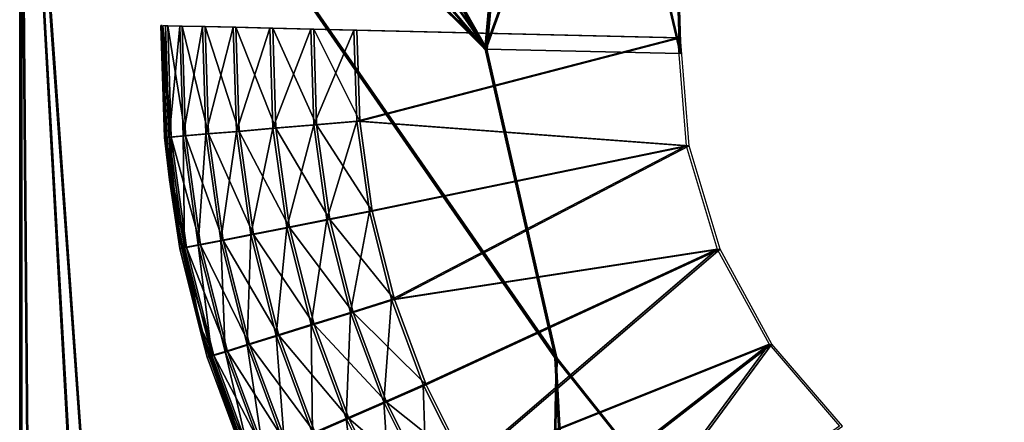
# Model space of a CAD drawing. Extents: x 0 to 142, y 0 to 605.
# Drawn here: x 122 to 129, y 469 to 472 of the extents above; entities that cross this region are included whole.
import ezdxf

# ---------------------------------------------------------------- set-up
doc = ezdxf.new("R2010")
doc.units = 0
doc.header["$MEASUREMENT"] = 0

msp = doc.modelspace()

# ---------------------------------------------------------------- linework, layer by layer
for points in [[(122.025238, 475.587463, 54.336784), (122.891251, 476.087463, 54.332005), (125.486282, 471.508972, 54.317669)], [(122.033966, 475.587463, 1744.5), (122.899994, 476.087463, 1744.5), (125.495079, 471.508972, 1744.5)], [(125.495079, 471.508972, 1747.5), (122.899994, 476.087463, 1747.5), (122.400002, 475.953491, 1747.5)], [(122.907822, 476.087463, 57.331963), (122.407829, 475.953491, 57.334721), (125.502853, 471.508972, 57.317616)], [(122.891251, 476.087463, 54.332005), (125.895889, 476.087463, 54.315403), (125.486282, 471.508972, 54.317669)], [(122.899994, 476.087463, 1744.5), (125.904678, 476.087463, 1744.5), (125.495079, 471.508972, 1744.5)], [(125.495079, 471.508972, 1747.5), (125.904678, 476.087463, 1747.5), (122.899994, 476.087463, 1747.5)], [(125.502853, 471.508972, 57.317616), (125.91246, 476.087463, 57.31535), (122.907822, 476.087463, 57.331963)], [(126.869041, 475.317566, 54.310024), (125.486282, 471.508972, 54.317669), (125.895889, 476.087463, 54.315403)], [(126.877846, 475.317566, 1744.5), (125.495079, 471.508972, 1744.5), (125.904678, 476.087463, 1744.5)], [(126.994637, 471.473267, 1747.5), (125.904678, 476.087463, 1747.5), (125.495079, 471.508972, 1747.5)], [(127.002403, 471.473267, 57.30933), (125.91246, 476.087463, 57.31535), (125.502853, 471.508972, 57.317616)], [(126.877846, 475.317566, 1747.5), (125.904678, 476.087463, 1747.5), (126.994637, 471.473267, 1747.5)], [(126.88562, 475.317566, 57.309971), (125.91246, 476.087463, 57.31535), (127.002403, 471.473267, 57.30933)], [(125.502853, 471.508972, 57.317616), (122.407829, 475.953491, 57.334721), (121.907845, 475.087463, 57.337494)], [(122.400002, 475.953491, 1747.5), (122.033966, 475.587463, 1747.5), (125.495079, 471.508972, 1747.5)], [(122.025238, 475.587463, 54.336784), (125.486282, 471.508972, 54.317669), (121.891258, 475.087463, 54.337532)], [(122.033966, 475.587463, 1744.5), (125.495079, 471.508972, 1744.5), (121.900002, 475.087463, 1744.5)], [(125.495079, 471.508972, 1747.5), (122.033966, 475.587463, 1747.5), (121.900002, 475.087463, 1747.5)], [(126.985832, 471.473267, 54.309383), (125.486282, 471.508972, 54.317669), (126.869041, 475.317566, 54.310024)], [(126.994637, 471.473267, 1744.5), (125.495079, 471.508972, 1744.5), (126.877846, 475.317566, 1744.5)], [(121.891258, 475.087463, 54.337532), (125.486282, 471.508972, 54.317669), (126.027557, 469.120636, 54.314674)], [(121.891258, 475.087463, 54.337532), (126.027557, 469.120636, 54.314674), (137.561829, 254.546082, 54.250927)], [(137.561829, 254.546082, 54.250927), (134.06311, 258.123047, 54.270267), (121.891258, 475.087463, 54.337532)], [(121.891258, 475.087463, 54.337532), (134.06311, 258.123047, 54.270267), (123.638718, 264.422668, 54.327877)], [(121.891258, 475.087463, 54.337532), (123.638718, 264.422668, 54.327877), (121.891258, 266.201935, 54.337532)], [(121.900002, 475.087463, 1744.5), (125.495079, 471.508972, 1744.5), (126.036362, 469.120636, 1744.5)], [(121.900002, 475.087463, 1744.5), (126.036362, 469.120636, 1744.5), (137.570801, 254.546082, 1744.5)], [(137.570801, 254.546082, 1744.5), (134.072037, 258.123047, 1744.5), (121.900002, 475.087463, 1744.5)], [(121.900002, 475.087463, 1744.5), (134.072037, 258.123047, 1744.5), (123.647484, 264.422668, 1744.5)], [(121.900002, 475.087463, 1744.5), (123.647484, 264.422668, 1744.5), (121.900002, 266.201935, 1744.5)], [(125.495079, 471.508972, 1747.5), (121.900002, 475.087463, 1747.5), (126.036362, 469.120636, 1747.5)], [(126.036362, 469.120636, 1747.5), (121.900002, 475.087463, 1747.5), (121.900002, 266.201935, 1747.5)], [(125.502853, 471.508972, 57.317616), (121.907845, 475.087463, 57.337494), (126.044136, 469.120636, 57.314621)], [(126.044136, 469.120636, 57.314621), (121.907845, 475.087463, 57.337494), (121.907845, 266.201935, 57.337494)], [(123.009346, 470.824554, 53.331345), (122.988564, 471.690369, 54.331467), (122.983047, 471.690369, 53.331478)], [(123.018799, 471.689453, 52.997501), (123.009346, 470.824554, 53.331345), (122.983047, 471.690369, 53.331478)], [(123.009346, 470.824554, 53.331345), (123.04953, 470.496246, 54.331139), (122.988564, 471.690369, 54.331467)], [(122.99733, 471.690369, 1748.5), (122.99733, 471.690369, 1747.5), (123.023628, 470.824554, 1748.5)], [(123.023628, 470.824554, 1748.5), (122.99733, 471.690369, 1747.5), (123.058281, 470.496246, 1747.5)], [(123.061104, 470.827698, 1748.83374), (123.034927, 471.689453, 1748.83374), (122.99733, 471.690369, 1748.5)], [(122.99733, 471.690369, 1748.5), (123.023628, 470.824554, 1748.5), (123.061104, 470.827698, 1748.83374)], [(123.018799, 471.689453, 52.997501), (123.044975, 470.827698, 52.997353), (123.009346, 470.824554, 53.331345)], [(123.127953, 471.686798, 52.679852), (123.044975, 470.827698, 52.997353), (123.018799, 471.689453, 52.997501)], [(123.061104, 470.827698, 1748.83374), (123.171646, 470.837067, 1749.150879), (123.034927, 471.689453, 1748.83374)], [(123.034927, 471.689453, 1748.83374), (123.171646, 470.837067, 1749.150879), (123.145836, 471.686798, 1749.150879)], [(123.127953, 471.686798, 52.679852), (123.153763, 470.837067, 52.679703), (123.044975, 470.827698, 52.997353)], [(123.305031, 471.682556, 52.394451), (123.153763, 470.837067, 52.679703), (123.127953, 471.686798, 52.679852)], [(123.171646, 470.837067, 1749.150879), (123.349709, 470.852142, 1749.435181), (123.145836, 471.686798, 1749.150879)], [(123.145836, 471.686798, 1749.150879), (123.349709, 470.852142, 1749.435181), (123.324486, 471.682556, 1749.435181)], [(123.305031, 471.682556, 52.394451), (123.330254, 470.852142, 52.394314), (123.153763, 470.837067, 52.679703)], [(123.541161, 471.67691, 52.155628), (123.330254, 470.852142, 52.394314), (123.305031, 471.682556, 52.394451)], [(123.349709, 470.852142, 1749.435181), (123.58638, 470.872223, 1749.672729), (123.324486, 471.682556, 1749.435181)], [(123.324486, 471.682556, 1749.435181), (123.58638, 470.872223, 1749.672729), (123.561935, 471.67691, 1749.672729)], [(123.541161, 471.67691, 52.155628), (123.565598, 470.872223, 52.155495), (123.330254, 470.852142, 52.394314)], [(123.824493, 471.670166, 51.975353), (123.565598, 470.872223, 52.155495), (123.541161, 471.67691, 52.155628)], [(123.58638, 470.872223, 1749.672729), (123.869766, 470.89624, 1749.85144), (123.561935, 471.67691, 1749.672729)], [(123.561935, 471.67691, 1749.672729), (123.869766, 470.89624, 1749.85144), (123.84626, 471.670166, 1749.85144)], [(123.848007, 470.89624, 51.975235), (123.565598, 470.872223, 52.155495), (123.824493, 471.670166, 51.975353)], [(123.848007, 470.89624, 51.975235), (123.824493, 471.670166, 51.975353), (124.140831, 471.662567, 51.862671)], [(123.869766, 470.89624, 1749.85144), (124.185684, 470.923004, 1749.962402), (123.84626, 471.670166, 1749.85144)], [(123.84626, 471.670166, 1749.85144), (124.185684, 470.923004, 1749.962402), (124.163208, 471.662567, 1749.962402)], [(124.1633, 470.923004, 51.862553), (123.848007, 470.89624, 51.975235), (124.140831, 471.662567, 51.862671)], [(124.1633, 470.923004, 51.862553), (124.140831, 471.662567, 51.862671), (124.474304, 471.654663, 51.823215)], [(124.185684, 470.923004, 1749.962402), (124.518272, 470.951172, 1750), (124.163208, 471.662567, 1749.962402)], [(124.163208, 471.662567, 1749.962402), (124.518272, 470.951172, 1750), (124.49691, 471.654663, 1750)], [(124.495674, 470.951172, 51.823093), (124.1633, 470.923004, 51.862553), (124.474304, 471.654663, 51.823215)], [(124.474304, 471.654663, 51.823215), (126.973572, 471.595154, 51.809399), (124.495674, 470.951172, 51.823093)], [(124.49691, 471.654663, 1750), (124.518272, 470.951172, 1750), (126.996193, 471.595154, 1750)], [(124.495674, 470.951172, 51.823093), (126.973572, 471.595154, 51.809399), (127.041161, 470.761658, 51.809029)], [(126.996193, 471.595154, 1750), (124.518272, 470.951172, 1750), (127.063797, 470.761658, 1750)], [(124.265594, 470.190155, 51.861988), (124.1633, 470.923004, 51.862553), (124.495674, 470.951172, 51.823093)], [(124.185684, 470.923004, 1749.962402), (124.615578, 470.25412, 1750), (124.518272, 470.951172, 1750)], [(124.495674, 470.951172, 51.823093), (124.592972, 470.25412, 51.822559), (124.265594, 470.190155, 51.861988)], [(127.041161, 470.761658, 51.809029), (124.592972, 470.25412, 51.822559), (124.495674, 470.951172, 51.823093)], [(124.518272, 470.951172, 1750), (124.615578, 470.25412, 1750), (127.063797, 470.761658, 1750)], [(123.445114, 470.029358, 52.393677), (123.330254, 470.852142, 52.394314), (123.565598, 470.872223, 52.155495)], [(123.349709, 470.852142, 1749.435181), (123.697685, 470.07489, 1749.672729), (123.58638, 470.872223, 1749.672729)], [(123.67691, 470.07489, 52.154884), (123.445114, 470.029358, 52.393677), (123.565598, 470.872223, 52.155495)], [(123.67691, 470.07489, 52.154884), (123.565598, 470.872223, 52.155495), (123.848007, 470.89624, 51.975235)], [(123.58638, 470.872223, 1749.672729), (123.976822, 470.129364, 1749.85144), (123.869766, 470.89624, 1749.85144)], [(123.697685, 470.07489, 1749.672729), (123.976822, 470.129364, 1749.85144), (123.58638, 470.872223, 1749.672729)], [(123.955055, 470.129364, 51.97464), (123.67691, 470.07489, 52.154884), (123.848007, 470.89624, 51.975235)], [(123.955055, 470.129364, 51.97464), (123.848007, 470.89624, 51.975235), (124.1633, 470.923004, 51.862553)], [(123.869766, 470.89624, 1749.85144), (124.287987, 470.190155, 1749.962402), (124.185684, 470.923004, 1749.962402)], [(123.976822, 470.129364, 1749.85144), (124.287987, 470.190155, 1749.962402), (123.869766, 470.89624, 1749.85144)], [(124.265594, 470.190155, 51.861988), (123.955055, 470.129364, 51.97464), (124.1633, 470.923004, 51.862553)], [(124.287987, 470.190155, 1749.962402), (124.615578, 470.25412, 1750), (124.185684, 470.923004, 1749.962402)], [(123.044975, 470.827698, 52.997353), (123.05497, 470.497772, 53.331093), (123.009346, 470.824554, 53.331345)], [(123.05497, 470.497772, 53.331093), (123.04953, 470.496246, 54.331139), (123.009346, 470.824554, 53.331345)], [(123.061104, 470.827698, 1748.83374), (123.023628, 470.824554, 1748.5), (123.069244, 470.497772, 1748.5)], [(123.023628, 470.824554, 1748.5), (123.058281, 470.496246, 1747.5), (123.069244, 470.497772, 1748.5)], [(123.044975, 470.827698, 52.997353), (123.153763, 470.837067, 52.679703), (123.164169, 469.973846, 52.996696)], [(123.164169, 469.973846, 52.996696), (123.129097, 469.966614, 53.330673), (123.044975, 470.827698, 52.997353)], [(123.044975, 470.827698, 52.997353), (123.129097, 469.966614, 53.330673), (123.05497, 470.497772, 53.331093)], [(123.061104, 470.827698, 1748.83374), (123.289185, 469.995087, 1749.150879), (123.171646, 470.837067, 1749.150879)], [(123.061104, 470.827698, 1748.83374), (123.069244, 470.497772, 1748.5), (123.180298, 469.973846, 1748.83374)], [(123.180298, 469.973846, 1748.83374), (123.289185, 469.995087, 1749.150879), (123.061104, 470.827698, 1748.83374)], [(123.271301, 469.995087, 52.679062), (123.153763, 470.837067, 52.679703), (123.330254, 470.852142, 52.394314)], [(123.164169, 469.973846, 52.996696), (123.153763, 470.837067, 52.679703), (123.271301, 469.995087, 52.679062)], [(123.171646, 470.837067, 1749.150879), (123.464569, 470.029358, 1749.435181), (123.349709, 470.852142, 1749.435181)], [(123.289185, 469.995087, 1749.150879), (123.464569, 470.029358, 1749.435181), (123.171646, 470.837067, 1749.150879)], [(123.445114, 470.029358, 52.393677), (123.271301, 469.995087, 52.679062), (123.330254, 470.852142, 52.394314)], [(123.464569, 470.029358, 1749.435181), (123.697685, 470.07489, 1749.672729), (123.349709, 470.852142, 1749.435181)], [(127.041161, 470.761658, 51.809029), (124.765076, 469.571716, 51.821621), (124.592972, 470.25412, 51.822559)], [(127.063797, 470.761658, 1750), (124.615578, 470.25412, 1750), (124.787674, 469.571716, 1750)], [(127.280563, 469.960449, 51.807701), (124.765076, 469.571716, 51.821621), (127.041161, 470.761658, 51.809029)], [(127.063797, 470.761658, 1750), (124.787674, 469.571716, 1750), (127.3032, 469.960449, 1750)], [(123.129097, 469.966614, 53.330673), (123.04953, 470.496246, 54.331139), (123.05497, 470.497772, 53.331093)], [(123.129097, 469.966614, 53.330673), (123.287773, 469.324524, 54.329811), (123.04953, 470.496246, 54.331139)], [(123.069244, 470.497772, 1748.5), (123.058281, 470.496246, 1747.5), (123.143387, 469.966614, 1748.5)], [(123.296532, 469.324524, 1747.5), (123.143387, 469.966614, 1748.5), (123.058281, 470.496246, 1747.5)], [(123.180298, 469.973846, 1748.83374), (123.069244, 470.497772, 1748.5), (123.143387, 469.966614, 1748.5)], [(124.144379, 469.378632, 51.973595), (123.955055, 470.129364, 51.97464), (124.265594, 470.190155, 51.861988)], [(123.976822, 470.129364, 1749.85144), (124.468925, 469.472656, 1749.962402), (124.287987, 470.190155, 1749.962402)], [(124.265594, 470.190155, 51.861988), (124.446533, 469.472656, 51.860989), (124.144379, 469.378632, 51.973595)], [(124.265594, 470.190155, 51.861988), (124.592972, 470.25412, 51.822559), (124.446533, 469.472656, 51.860989)], [(124.287987, 470.190155, 1749.962402), (124.787674, 469.571716, 1750), (124.615578, 470.25412, 1750)], [(124.468925, 469.472656, 1749.962402), (124.787674, 469.571716, 1750), (124.287987, 470.190155, 1749.962402)], [(124.592972, 470.25412, 51.822559), (124.765076, 469.571716, 51.821621), (124.446533, 469.472656, 51.860989)], [(123.873764, 469.29425, 52.153797), (123.67691, 470.07489, 52.154884), (123.955055, 470.129364, 51.97464)], [(123.697685, 470.07489, 1749.672729), (124.166145, 469.378632, 1749.85144), (123.976822, 470.129364, 1749.85144)], [(124.144379, 469.378632, 51.973595), (123.873764, 469.29425, 52.153797), (123.955055, 470.129364, 51.97464)], [(124.166145, 469.378632, 1749.85144), (124.468925, 469.472656, 1749.962402), (123.976822, 470.129364, 1749.85144)], [(123.648254, 469.223785, 52.392559), (123.445114, 470.029358, 52.393677), (123.67691, 470.07489, 52.154884)], [(123.464569, 470.029358, 1749.435181), (123.894539, 469.29425, 1749.672729), (123.697685, 470.07489, 1749.672729)], [(123.873764, 469.29425, 52.153797), (123.648254, 469.223785, 52.392559), (123.67691, 470.07489, 52.154884)], [(123.894539, 469.29425, 1749.672729), (124.166145, 469.378632, 1749.85144), (123.697685, 470.07489, 1749.672729)], [(123.164169, 469.973846, 52.996696), (123.290504, 469.32663, 53.329781), (123.129097, 469.966614, 53.330673)], [(123.290504, 469.32663, 53.329781), (123.287773, 469.324524, 54.329811), (123.129097, 469.966614, 53.330673)], [(123.180298, 469.973846, 1748.83374), (123.143387, 469.966614, 1748.5), (123.391121, 469.137848, 1748.83374)], [(123.296532, 469.324524, 1747.5), (123.304787, 469.32663, 1748.5), (123.143387, 469.966614, 1748.5)], [(123.143387, 469.966614, 1748.5), (123.304787, 469.32663, 1748.5), (123.391121, 469.137848, 1748.83374)], [(123.164169, 469.973846, 52.996696), (123.271301, 469.995087, 52.679062), (123.374985, 469.137848, 52.995533)], [(123.374985, 469.137848, 52.995533), (123.290504, 469.32663, 53.329781), (123.164169, 469.973846, 52.996696)], [(123.180298, 469.973846, 1748.83374), (123.497063, 469.170746, 1749.150879), (123.289185, 469.995087, 1749.150879)], [(123.391121, 469.137848, 1748.83374), (123.497063, 469.170746, 1749.150879), (123.180298, 469.973846, 1748.83374)], [(123.479172, 469.170746, 52.677898), (123.271301, 469.995087, 52.679062), (123.445114, 470.029358, 52.393677)], [(123.479172, 469.170746, 52.677898), (123.374985, 469.137848, 52.995533), (123.271301, 469.995087, 52.679062)], [(123.289185, 469.995087, 1749.150879), (123.667717, 469.223785, 1749.435181), (123.464569, 470.029358, 1749.435181)], [(123.497063, 469.170746, 1749.150879), (123.667717, 469.223785, 1749.435181), (123.289185, 469.995087, 1749.150879)], [(123.648254, 469.223785, 52.392559), (123.479172, 469.170746, 52.677898), (123.445114, 470.029358, 52.393677)], [(123.667717, 469.223785, 1749.435181), (123.894539, 469.29425, 1749.672729), (123.464569, 470.029358, 1749.435181)], [(127.280563, 469.960449, 51.807701), (125.009956, 468.911865, 51.820263), (124.765076, 469.571716, 51.821621)], [(124.787674, 469.571716, 1750), (125.032547, 468.911865, 1750), (127.3032, 469.960449, 1750)], [(127.280563, 469.960449, 51.807701), (125.324722, 468.282379, 51.81852), (125.009956, 468.911865, 51.820263)], [(127.3032, 469.960449, 1750), (125.032547, 468.911865, 1750), (125.347328, 468.282379, 1750)], [(127.681313, 469.226532, 51.805496), (125.324722, 468.282379, 51.81852), (127.280563, 469.960449, 51.807701)], [(127.3032, 469.960449, 1750), (125.347328, 468.282379, 1750), (127.703964, 469.226532, 1750)], [(124.446533, 469.472656, 51.860989), (124.765076, 469.571716, 51.821621), (124.703972, 468.778961, 51.859558)], [(124.468925, 469.472656, 1749.962402), (125.032547, 468.911865, 1750), (124.787674, 469.571716, 1750)], [(124.765076, 469.571716, 51.821621), (125.009956, 468.911865, 51.820263), (124.703972, 468.778961, 51.859558)], [(124.144379, 469.378632, 51.973595), (124.446533, 469.472656, 51.860989), (124.413765, 468.65271, 51.972107)], [(124.166145, 469.378632, 1749.85144), (124.726372, 468.778961, 1749.962402), (124.468925, 469.472656, 1749.962402)], [(124.446533, 469.472656, 51.860989), (124.703972, 468.778961, 51.859558), (124.413765, 468.65271, 51.972107)], [(124.726372, 468.778961, 1749.962402), (125.032547, 468.911865, 1750), (124.468925, 469.472656, 1749.962402)], [(124.15387, 468.53949, 52.152245), (123.873764, 469.29425, 52.153797), (124.144379, 469.378632, 51.973595)], [(123.894539, 469.29425, 1749.672729), (124.435547, 468.65271, 1749.85144), (124.166145, 469.378632, 1749.85144)], [(124.144379, 469.378632, 51.973595), (124.413765, 468.65271, 51.972107), (124.15387, 468.53949, 52.152245)], [(124.435547, 468.65271, 1749.85144), (124.726372, 468.778961, 1749.962402), (124.166145, 469.378632, 1749.85144)], [(123.290504, 469.32663, 53.329781), (123.340912, 469.126709, 53.329514), (123.287773, 469.324524, 54.329811)], [(123.287773, 469.324524, 54.329811), (123.340912, 469.126709, 53.329514), (123.642296, 468.314575, 53.327843)], [(123.287773, 469.324524, 54.329811), (123.642296, 468.314575, 53.327843), (123.697998, 468.201385, 54.327549)], [(123.374985, 469.137848, 52.995533), (123.340912, 469.126709, 53.329514), (123.290504, 469.32663, 53.329781)], [(123.355202, 469.126709, 1748.5), (123.304787, 469.32663, 1748.5), (123.296532, 469.324524, 1747.5)], [(123.706757, 468.201385, 1747.5), (123.355202, 469.126709, 1748.5), (123.296532, 469.324524, 1747.5)], [(123.391121, 469.137848, 1748.83374), (123.304787, 469.32663, 1748.5), (123.355202, 469.126709, 1748.5)], [(123.937309, 468.444885, 52.390965), (123.648254, 469.223785, 52.392559), (123.873764, 469.29425, 52.153797)], [(123.667717, 469.223785, 1749.435181), (124.174652, 468.53949, 1749.672729), (123.894539, 469.29425, 1749.672729)], [(124.15387, 468.53949, 52.152245), (123.937309, 468.444885, 52.390965), (123.873764, 469.29425, 52.153797)], [(124.174652, 468.53949, 1749.672729), (124.435547, 468.65271, 1749.85144), (123.894539, 469.29425, 1749.672729)], [(123.774963, 468.373749, 52.676277), (123.479172, 469.170746, 52.677898), (123.648254, 469.223785, 52.392559)], [(123.497063, 469.170746, 1749.150879), (123.956779, 468.444885, 1749.435181), (123.667717, 469.223785, 1749.435181)], [(123.937309, 468.444885, 52.390965), (123.774963, 468.373749, 52.676277), (123.648254, 469.223785, 52.392559)], [(123.956779, 468.444885, 1749.435181), (124.174652, 468.53949, 1749.672729), (123.667717, 469.223785, 1749.435181)], [(127.681313, 469.226532, 51.805496), (125.705704, 467.690582, 51.816418), (125.324722, 468.282379, 51.81852)], [(127.703964, 469.226532, 1750), (125.347328, 468.282379, 1750), (125.728325, 467.690582, 1750)], [(126.14843, 467.143463, 51.813961), (125.705704, 467.690582, 51.816418), (127.681313, 469.226532, 51.805496)], [(127.703964, 469.226532, 1750), (125.728325, 467.690582, 1750), (126.171066, 467.143463, 1750)], [(127.681313, 469.226532, 51.805496), (128.225906, 468.591919, 51.802486), (126.14843, 467.143463, 51.813961)], [(127.703964, 469.226532, 1750), (126.171066, 467.143463, 1750), (128.248566, 468.591919, 1750)], [(123.642296, 468.314575, 53.327843), (123.340912, 469.126709, 53.329514), (123.374985, 469.137848, 52.995533)], [(123.391121, 469.137848, 1748.83374), (123.355202, 469.126709, 1748.5), (123.691086, 468.329559, 1748.83374)], [(123.706757, 468.201385, 1747.5), (123.656586, 468.314575, 1748.5), (123.355202, 469.126709, 1748.5)], [(123.355202, 469.126709, 1748.5), (123.656586, 468.314575, 1748.5), (123.691086, 468.329559, 1748.83374)], [(123.674942, 468.329559, 52.993877), (123.374985, 469.137848, 52.995533), (123.479172, 469.170746, 52.677898)], [(123.674942, 468.329559, 52.993877), (123.642296, 468.314575, 53.327843), (123.374985, 469.137848, 52.995533)], [(123.391121, 469.137848, 1748.83374), (123.792847, 468.373749, 1749.150879), (123.497063, 469.170746, 1749.150879)], [(123.691086, 468.329559, 1748.83374), (123.792847, 468.373749, 1749.150879), (123.391121, 469.137848, 1748.83374)], [(123.774963, 468.373749, 52.676277), (123.674942, 468.329559, 52.993877), (123.479172, 469.170746, 52.677898)], [(123.792847, 468.373749, 1749.150879), (123.956779, 468.444885, 1749.435181), (123.497063, 469.170746, 1749.150879)], [(126.036362, 469.120636, 1747.5), (121.900002, 266.201935, 1747.5), (127.560722, 467.204041, 1747.5)], [(126.044136, 469.120636, 57.314621), (121.907845, 266.201935, 57.337494), (127.568481, 467.204041, 57.306202)], [(137.561829, 254.546082, 54.250927), (126.027557, 469.120636, 54.314674), (127.551895, 467.204041, 54.306255)], [(137.570801, 254.546082, 1744.5), (126.036362, 469.120636, 1744.5), (127.560722, 467.204041, 1744.5)], [(124.703972, 468.778961, 51.859558), (125.009956, 468.911865, 51.820263), (125.034912, 468.117126, 51.857723)], [(124.726372, 468.778961, 1749.962402), (125.347328, 468.282379, 1750), (125.032547, 468.911865, 1750)], [(125.009956, 468.911865, 51.820263), (125.324722, 468.282379, 51.81852), (125.034912, 468.117126, 51.857723)], [(124.413765, 468.65271, 51.972107), (124.703972, 468.778961, 51.859558), (124.760063, 467.960175, 51.970184)], [(124.435547, 468.65271, 1749.85144), (125.057312, 468.117126, 1749.962402), (124.726372, 468.778961, 1749.962402)], [(124.703972, 468.778961, 51.859558), (125.034912, 468.117126, 51.857723), (124.760063, 467.960175, 51.970184)], [(125.057312, 468.117126, 1749.962402), (125.347328, 468.282379, 1750), (124.726372, 468.778961, 1749.962402)], [(124.15387, 468.53949, 52.152245), (124.413765, 468.65271, 51.972107), (124.513931, 467.819397, 52.150265)], [(124.174652, 468.53949, 1749.672729), (124.78183, 467.960175, 1749.85144), (124.435547, 468.65271, 1749.85144)], [(124.413765, 468.65271, 51.972107), (124.760063, 467.960175, 51.970184), (124.513931, 467.819397, 52.150265)], [(124.78183, 467.960175, 1749.85144), (125.057312, 468.117126, 1749.962402), (124.435547, 468.65271, 1749.85144)]]:
    msp.add_3dface(points)

doc.saveas('drawing.dxf')
